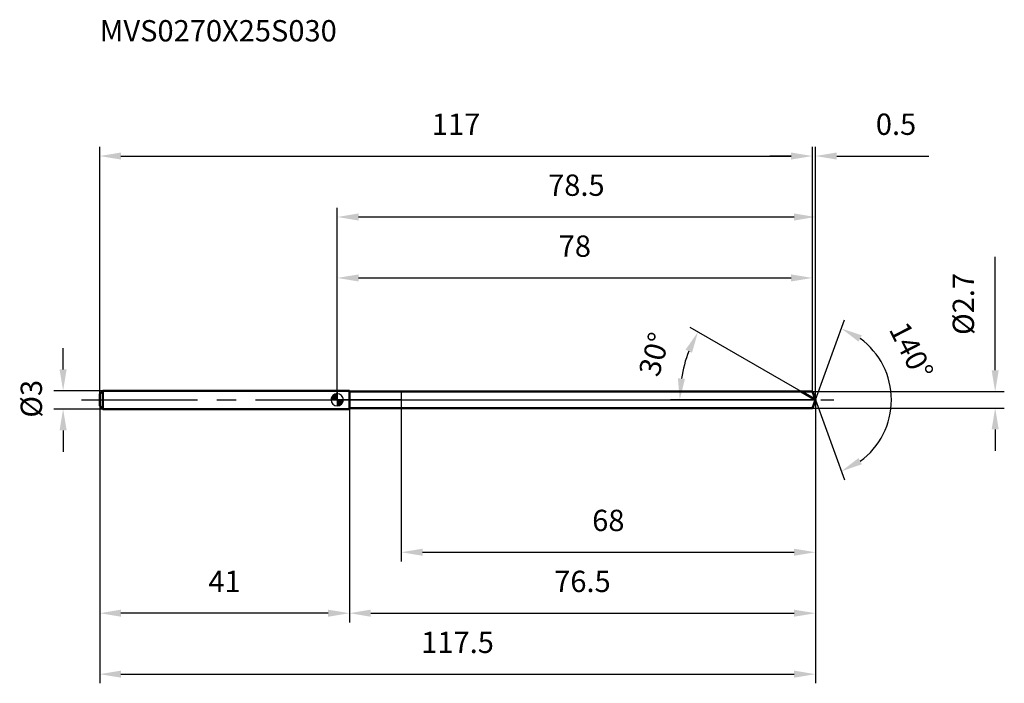
# Model space of a CAD drawing. Units: millimetres. Extents: x -52 to 110, y -47 to 62.
import ezdxf

# ---------------------------------------------------------------- set-up
doc = ezdxf.new("R2010")
doc.units = ezdxf.units.MM
doc.linetypes.add('CENTER2', pattern=[28.575, 19.05, -3.175, 3.175, -3.175])
for name, color, linetype, lineweight in [('1', 4, 'Continuous', 50), ('2', 7, 'Continuous', 25), ('4', 2, 'CENTER2', 25), ('cut', 1, 'Continuous', 25), ('nocut', 7, 'Continuous', 25), ('sk1', 4, 'Continuous', 50), ('sk2', 7, 'Continuous', 25), ('sk4', 2, 'CENTER2', 25), ('sk6', 5, 'Continuous', 35)]:
    doc.layers.add(name, color=color, linetype=linetype, lineweight=lineweight)
doc.layers.add('7', color=5, linetype='Continuous')
doc.styles.add('simplex', font='txt.shx', dxfattribs={"height": 3.5})
doc.styles.get("Standard").update_dxf_attribs({"font": 'txt.shx', "bigfont": '@extfont2.shx'})
doc.dimstyles.new('コピー - ISO-25', dxfattribs={"dimscale": 0, "dimtxt": 3.5, "dimasz": 3.5, "dimexe": 1.5, "dimexo": 0, "dimgap": 2.3, "dimtad": 1, "dimdsep": 46, "dimtxsty": 'simplex', "dimcen": 0.09, "dimclrd": 256, "dimclre": 256, "dimclrt": 256, "dimadec": 0, "dimazin": 0, "dimtfac": 1, "dimtofl": 0, "dimtmove": 0, "dimatfit": 3, "dimfxl": 1, "dimtolj": 1, "dimlwd": -1, "dimlwe": -1, "dimarcsym": 0})

# ---------------------------------------------------------------- blocks, each defined once
blk = doc.blocks.new('zero block')
h = blk.add_hatch(color=7)
h.paths.add_polyline_path([(0, 1, 0.414214), (-1, 0), (0, 0)])
h.paths.add_polyline_path([(1, 0), (0, 0), (0, -1, 0.414214)])
at = {"color": 7, "ltscale": 0.2}
for p, q in [((-1, 0), (1, 0)), ((0, -1), (0, 1))]:
    blk.add_line(p, q, dxfattribs=at)
for start, end in [(90, 180), (180, 270), (0, 90), (270, 0)]:
    blk.add_arc((0, 0), 1, start, end, dxfattribs=at)
blk = doc.blocks.new('*D5623')
at = {"layer": '2'}
for p, q in [((0, 0), (0, 31.5)), ((78.49, 0), (78.49, 31.5)), ((3.5, 30), (74.99, 30))]:
    blk.add_line(p, q, dxfattribs=at)
for points in [[(3.5, 30.58), (3.5, 29.42), (0, 30)], [(74.99, 29.42), (74.99, 30.58), (78.49, 30)]]:
    blk.add_solid(points, dxfattribs=at)
at = {"layer": 'Defpoints', "color": 0}
for p in [(78.49, 30), (0, 0), (78.49, 0)]:
    blk.add_point(p, dxfattribs=at)
at = {"layer": '2', "insert": (39.25, 36.97), "char_height": 3.5, "attachment_point": 2, "line_spacing_factor": 0.9, "style": 'simplex'}
blk.add_mtext('\\A1;78.5', dxfattribs=at)
blk = doc.blocks.new('*D5634')
at = {"layer": '2'}
for p, q in [((78, 1.35), (78, 41.5)), ((78.49, 0), (78.49, 41.5)), ((74.5, 40), (71, 40)), ((81.99, 40), (97.12, 40))]:
    blk.add_line(p, q, dxfattribs=at)
for points in [[(74.5, 39.42), (74.5, 40.58), (78, 40)], [(81.99, 40.58), (81.99, 39.42), (78.49, 40)]]:
    blk.add_solid(points, dxfattribs=at)
at = {"layer": 'Defpoints', "color": 0}
for p in [(78, 40), (78, 1.35), (78.49, 0)]:
    blk.add_point(p, dxfattribs=at)
at = {"layer": '2', "insert": (88.41, 46.97), "char_height": 3.5, "attachment_point": 1, "line_spacing_factor": 0.9, "style": 'simplex'}
blk.add_mtext('\\A1;0.5', dxfattribs=at)
blk = doc.blocks.new('*D5645')
at = {"layer": 'Defpoints', "color": 0}
for p in [(-39, 0), (78.49, 0), (78.49, -45)]:
    blk.add_point(p, dxfattribs=at)
at = {"layer": 'sk2'}
for p, q in [((-39, 0), (-39, -46.5)), ((78.49, 0), (78.49, -46.5)), ((-35.5, -45), (74.99, -45))]:
    blk.add_line(p, q, dxfattribs=at)
for points in [[(-35.5, -44.42), (-35.5, -45.58), (-39, -45)], [(74.99, -45.58), (74.99, -44.42), (78.49, -45)]]:
    blk.add_solid(points, dxfattribs=at)
at = {"layer": 'sk2', "insert": (19.75, -38.03), "char_height": 3.5, "attachment_point": 2, "line_spacing_factor": 0.9, "style": 'simplex'}
blk.add_mtext('\\A1;117.5', dxfattribs=at)
blk = doc.blocks.new('*D5656')
at = {"layer": '2'}
for p, q in [((108, 4.85), (108, 23.45)), ((78, 1.35), (109.5, 1.35)), ((78, -1.35), (109.5, -1.35)), ((108, -4.85), (108, -8.35))]:
    blk.add_line(p, q, dxfattribs=at)
for points in [[(107.42, 4.85), (108.58, 4.85), (108, 1.35)], [(108.58, -4.85), (107.42, -4.85), (108, -1.35)]]:
    blk.add_solid(points, dxfattribs=at)
at = {"layer": 'Defpoints', "color": 0}
for p in [(78, 1.35), (78, -1.35), (108, -1.35)]:
    blk.add_point(p, dxfattribs=at)
at = {"layer": '2', "insert": (101.03, 10.65), "char_height": 3.5, "attachment_point": 1, "rotation": 90, "line_spacing_factor": 0.9, "style": 'simplex'}
blk.add_mtext('\\A1;%%c2.7', dxfattribs=at)
blk = doc.blocks.new('*D5667')
at = {"layer": '2'}
for p, q in [((76.15, 1.35), (57.91, 11.88)), ((78.49, 0), (54.72, 0))]:
    blk.add_line(p, q, dxfattribs=at)
blk.add_arc((78.49, 0), 22.27, 159.015, 170.985, dxfattribs=at)
for points in [[(58.23, 7.72), (57.17, 8.23), (59.21, 11.13)], [(55.92, 3.54), (57.08, 3.44), (56.22, 0)]]:
    blk.add_solid(points, dxfattribs=at)
at = {"layer": 'Defpoints', "color": 0}
for p in [(56.56, 3.87), (76.15, 1.35), (76.31, 1.26), (78.49, 0), (78.68, 0)]:
    blk.add_point(p, dxfattribs=at)
at = {"layer": '2', "insert": (50.36, 7.95), "char_height": 3.5, "attachment_point": 2, "rotation": 74.2275, "line_spacing_factor": 0.9, "style": 'simplex'}
blk.add_mtext('\\A1;30%%d', dxfattribs=at)
blk = doc.blocks.new('*D5678')
at = {"layer": '2'}
for p, q in [((78.49, 0), (78.49, -36.5)), ((2, -1.35), (2, -36.5)), ((5.5, -35), (74.99, -35))]:
    blk.add_line(p, q, dxfattribs=at)
for points in [[(5.5, -34.42), (5.5, -35.58), (2, -35)], [(74.99, -35.58), (74.99, -34.42), (78.49, -35)]]:
    blk.add_solid(points, dxfattribs=at)
at = {"layer": 'Defpoints', "color": 0}
for p in [(78.49, 0), (2, -1.35), (78.49, -35)]:
    blk.add_point(p, dxfattribs=at)
at = {"layer": '2', "insert": (40.25, -28.03), "char_height": 3.5, "attachment_point": 2, "line_spacing_factor": 0.9, "style": 'simplex'}
blk.add_mtext('\\A1;76.5', dxfattribs=at)
blk = doc.blocks.new('*D5689')
at = {"layer": '2'}
for p, q in [((10.5, 0), (10.5, -26.5)), ((78.49, 0), (78.49, -26.5)), ((14, -25), (74.99, -25))]:
    blk.add_line(p, q, dxfattribs=at)
for points in [[(14, -24.42), (14, -25.58), (10.5, -25)], [(74.99, -25.58), (74.99, -24.42), (78.49, -25)]]:
    blk.add_solid(points, dxfattribs=at)
at = {"layer": 'Defpoints', "color": 0}
for p in [(10.5, 0), (78.49, 0), (78.49, -25)]:
    blk.add_point(p, dxfattribs=at)
at = {"layer": '2', "insert": (44.5, -18.03), "char_height": 3.5, "attachment_point": 2, "line_spacing_factor": 0.9, "style": 'simplex'}
blk.add_mtext('\\A1;68', dxfattribs=at)
blk = doc.blocks.new('*D56910')
at = {"layer": 'Defpoints', "color": 0}
for p in [(-45, 1.5), (-38.5, 1.5), (-38.5, -1.5)]:
    blk.add_point(p, dxfattribs=at)
at = {"layer": 'sk2'}
for p, q in [((-45, 5), (-45, 8.5)), ((-38.5, 1.5), (-46.5, 1.5)), ((-38.5, -1.5), (-46.5, -1.5)), ((-45, -5), (-45, -8.5))]:
    blk.add_line(p, q, dxfattribs=at)
for points in [[(-45.58, 5), (-44.42, 5), (-45, 1.5)], [(-44.42, -5), (-45.58, -5), (-45, -1.5)]]:
    blk.add_solid(points, dxfattribs=at)
at = {"layer": 'sk2', "insert": (-51.97, -2.92), "char_height": 3.5, "attachment_point": 1, "rotation": 90, "line_spacing_factor": 0.9, "style": 'simplex'}
blk.add_mtext('\\A1;%%c3', dxfattribs=at)
blk = doc.blocks.new('*D57011')
at = {"layer": 'Defpoints', "color": 0}
for p in [(-39, -1), (2, -1.5), (-39, -35)]:
    blk.add_point(p, dxfattribs=at)
at = {"layer": 'sk2'}
for p, q in [((-39, -1), (-39, -36.5)), ((2, -1.5), (2, -36.5)), ((-1.5, -35), (-35.5, -35))]:
    blk.add_line(p, q, dxfattribs=at)
for points in [[(-35.5, -34.42), (-35.5, -35.58), (-39, -35)], [(-1.5, -35.58), (-1.5, -34.42), (2, -35)]]:
    blk.add_solid(points, dxfattribs=at)
at = {"layer": 'sk2', "insert": (-18.5, -28.03), "char_height": 3.5, "attachment_point": 2, "line_spacing_factor": 0.9, "style": 'simplex'}
blk.add_mtext('\\A1;41', dxfattribs=at)
blk = doc.blocks.new('*D57112')
at = {"layer": '2'}
for p, q in [((0, 0), (0, 21.5)), ((78, 1.35), (78, 21.5)), ((3.5, 20), (74.5, 20))]:
    blk.add_line(p, q, dxfattribs=at)
for points in [[(3.5, 20.58), (3.5, 19.42), (0, 20)], [(74.5, 19.42), (74.5, 20.58), (78, 20)]]:
    blk.add_solid(points, dxfattribs=at)
at = {"layer": 'Defpoints', "color": 0}
for p in [(78, 20), (0, 0), (78, 1.35)]:
    blk.add_point(p, dxfattribs=at)
at = {"layer": '2', "insert": (39, 26.97), "char_height": 3.5, "attachment_point": 2, "line_spacing_factor": 0.9, "style": 'simplex'}
blk.add_mtext('\\A1;78', dxfattribs=at)
blk = doc.blocks.new('*D57213')
at = {"layer": 'Defpoints', "color": 0}
for p in [(78, 40), (-39, 1), (78, 1.35)]:
    blk.add_point(p, dxfattribs=at)
at = {"layer": 'sk2'}
for p, q in [((-39, 1), (-39, 41.5)), ((78, 1.35), (78, 41.5)), ((-35.5, 40), (74.5, 40))]:
    blk.add_line(p, q, dxfattribs=at)
for points in [[(-35.5, 40.58), (-35.5, 39.42), (-39, 40)], [(74.5, 39.42), (74.5, 40.58), (78, 40)]]:
    blk.add_solid(points, dxfattribs=at)
at = {"layer": 'sk2', "insert": (19.5, 46.97), "char_height": 3.5, "attachment_point": 2, "line_spacing_factor": 0.9, "style": 'simplex'}
blk.add_mtext('\\A1;117', dxfattribs=at)
blk = doc.blocks.new('*D57314')
at = {"layer": '2'}
for q in [(83.27, 13.12), (83.27, -13.12)]:
    blk.add_line((78.49, 0), q, dxfattribs=at)
blk.add_arc((78.49, 0), 12.47, 306.1403, 53.8597, dxfattribs=at)
for points in [[(86.12, 10.58), (85.57, 9.55), (82.75, 11.71)], [(85.57, -9.55), (86.12, -10.58), (82.75, -11.71)]]:
    blk.add_solid(points, dxfattribs=at)
at = {"layer": 'Defpoints', "color": 0}
for p in [(78.47, 0.07), (78.49, 0), (78.49, 0), (78.47, -0.07), (89.94, -4.94)]:
    blk.add_point(p, dxfattribs=at)
at = {"layer": '2', "insert": (95.8, 8.84), "char_height": 3.5, "attachment_point": 2, "rotation": 297.0471, "line_spacing_factor": 0.9, "style": 'simplex'}
blk.add_mtext('\\A1;140%%d', dxfattribs=at)

msp = doc.modelspace()

# ---------------------------------------------------------------- linework, layer by layer
at = {"layer": '1'}
for p, q in [((2, 1.5), (0, 1.5)), ((2, 1.5), (2, -1.5)), ((2, 1.35), (78, 1.35)), ((78.49, 0), (76.15, 1.35)), ((78, 1.35), (78.49, 0)), ((78.49, 0), (78, -1.35)), ((0, -1.5), (2, -1.5)), ((78, -1.35), (2, -1.35))]:
    msp.add_line(p, q, dxfattribs=at)
at = {"layer": '4'}
msp.add_line((0, 0), (81.49, 0), dxfattribs=at)
at = {"layer": '7'}
for p, q in [((2, 1.35), (2, -1.35)), ((2, 1.35), (78, 1.35)), ((78, 1.35), (78.49, 0)), ((78.49, 0), (78, -1.35)), ((78, -1.35), (2, -1.35))]:
    msp.add_line(p, q, dxfattribs=at)
at = {"layer": 'cut'}
for p, q in [((10.5, 1.35), (10.5, 0)), ((78, 1.35), (10.5, 1.35)), ((10.5, 0), (78.49, 0)), ((78, 1.35), (78.49, 0))]:
    msp.add_line(p, q, dxfattribs=at)
at = {"layer": 'nocut'}
for p, q in [((0, 1.5), (0, 0)), ((2, 1.5), (0, 1.5)), ((10.5, 0), (0, 0)), ((2, 1.35), (2, 1.5)), ((2, 1.35), (10.5, 1.35)), ((10.5, 1.35), (10.5, 0))]:
    msp.add_line(p, q, dxfattribs=at)
at = {"layer": 'sk1'}
for p, q in [((-39, 1), (-38.5, 1.5)), ((-39, 1), (-39, -1)), ((-38.5, 1.5), (-38.5, -1.5)), ((0, 1.5), (-38.5, 1.5)), ((-39, -1), (-38.5, -1.5)), ((-38.5, -1.5), (0, -1.5))]:
    msp.add_line(p, q, dxfattribs=at)
at = {"layer": 'sk4'}
msp.add_line((-42, 0), (0, 0), dxfattribs=at)

# ---------------------------------------------------------------- block references
at = {"rotation": 180}
msp.add_blockref('zero block', (0, 0), dxfattribs=at)

# ---------------------------------------------------------------- texts
at = {"layer": 'sk6', "insert": (-38.98, 62.3), "char_height": 3.5, "width": 41.65, "attachment_point": 1, "line_spacing_factor": 0.9}
msp.add_mtext('MVS0270X25S030', dxfattribs=at)

# ---------------------------------------------------------------- dimensions: what is measured, and where the dimension line sits
at = {"layer": '2'}
dim = msp.add_linear_dim(base=(78, 40), p1=(78.49, 0), p2=(78, 1.35), angle=180, dimstyle='コピー - ISO-25', override={"dimscale": 1, "dimdec": 1}, dxfattribs=at)
dim.commit()
dim.dimension.update_dxf_attribs({"geometry": '*D5634', "text_midpoint": (91.62, 40), "dimtype": 160})
for base, p1, p2, picture, middle in [((78.49, 30), (0, 0), (78.49, 0), '*D5623', (39.25, 30)), ((78, 20), (0, 0), (78, 1.35), '*D57112', (39, 20)), ((78.49, -35), (2, -1.35), (78.49, 0), '*D5678', (40.25, -35)), ((78.49, -25), (10.5, 0), (78.49, 0), '*D5689', (44.5, -25))]:
    dim = msp.add_linear_dim(base=base, p1=p1, p2=p2, dimstyle='コピー - ISO-25', override={"dimscale": 1, "dimdec": 1}, dxfattribs=at)
    dim.commit()
    dim.dimension.update_dxf_attribs({"geometry": picture, "text_midpoint": middle, "dimtype": 160})
dim = msp.add_linear_dim(base=(108, -1.35), p1=(78, 1.35), p2=(78, -1.35), angle=270, text='%%c<>', dimstyle='コピー - ISO-25', override={"dimscale": 1, "dimdec": 1}, dxfattribs=at)
dim.commit()
dim.dimension.update_dxf_attribs({"geometry": '*D5656', "text_midpoint": (108, 15.9), "dimtype": 160})
for base, line1, line2, picture, middle in [((89.9375, -4.9374), ((78.4668, 0.0674), (78.4914, 0)), ((78.4668, -0.0674), (78.4914, 0)), '*D57314', (89.5937, 5.6684)), ((56.5622, 3.8667), ((76.3142, 1.257), (76.1531, 1.35)), ((78.6774, 0), (78.4914, 0)), '*D5667', (57.0623, 6.0527))]:
    dim = msp.add_angular_dim_2l(base=base, line1=line1, line2=line2, dimstyle='コピー - ISO-25', override={"dimscale": 1, "dimdec": 1}, dxfattribs=at)
    dim.commit()
    dim.dimension.update_dxf_attribs({"geometry": picture, "text_midpoint": middle, "dimtype": 162})
at = {"layer": 'sk2'}
for base, p1, p2, picture, middle in [((78, 40), (-39, 1), (78, 1.35), '*D57213', (19.5, 40)), ((78.49, -45), (-39, 0), (78.49, 0), '*D5645', (19.75, -45))]:
    dim = msp.add_linear_dim(base=base, p1=p1, p2=p2, dimstyle='コピー - ISO-25', override={"dimscale": 1, "dimdec": 1}, dxfattribs=at)
    dim.commit()
    dim.dimension.update_dxf_attribs({"geometry": picture, "text_midpoint": middle, "dimtype": 160})
dim = msp.add_linear_dim(base=(-45, 1.5), p1=(-38.5, -1.5), p2=(-38.5, 1.5), angle=90, text='%%c<>', dimstyle='コピー - ISO-25', override={"dimscale": 1, "dimdec": 1}, dxfattribs=at)
dim.commit()
dim.dimension.update_dxf_attribs({"geometry": '*D56910', "text_midpoint": (-45, 0), "dimtype": 160})
dim = msp.add_linear_dim(base=(-39, -35), p1=(2, -1.5), p2=(-39, -1), angle=180, dimstyle='コピー - ISO-25', override={"dimscale": 1, "dimdec": 1}, dxfattribs=at)
dim.commit()
dim.dimension.update_dxf_attribs({"geometry": '*D57011', "text_midpoint": (-18.5, -35), "dimtype": 160})

doc.saveas('drawing.dxf')
